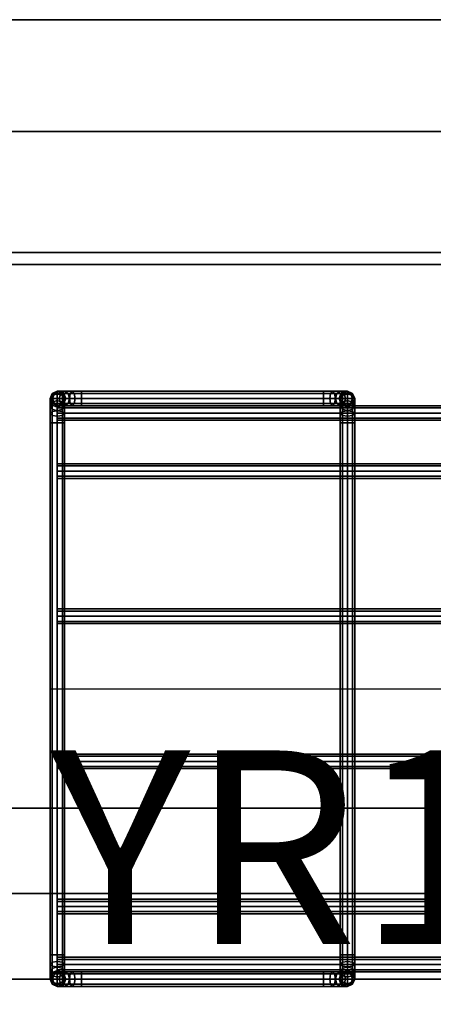
# Model space of a CAD drawing. Units: inches. Extents: x 0 to 216, y 0 to 83.
# Drawn here: x 146 to 151, y 64 to 74 of the extents above; entities that cross this region are included whole.
import ezdxf

# ---------------------------------------------------------------- set-up
doc = ezdxf.new("R2010")
doc.units = ezdxf.units.IN
doc.header["$MEASUREMENT"] = 0
for name, color, linetype in [('A-FURN', 7, 'Continuous'), ('AFUFU-2D-AC', 7, 'Continuous'), ('AFUFU-2D-AC-TX', 7, 'Continuous'), ('AFUFU-2D-RL-TX', 5, 'Continuous'), ('AFUFU-2D-SC-TX', 1, 'Continuous'), ('AFUFU-2D-TP-TX', 1, 'Continuous'), ('AFUFU-3D-AC', 1, 'Continuous'), ('AFUFU-3D-RL', 5, 'Continuous'), ('AFUFU-3D-SC-FI', 3, 'Continuous'), ('AFUFU-3D-SC-FO', 3, 'Continuous'), ('AFUFU-3D-SC-FR', 3, 'Continuous'), ('AFUFU-3D-TP', 1, 'Continuous'), ('AFUFU-3D-TP-ED', 1, 'Continuous')]:
    doc.layers.add(name, color=color, linetype=linetype)
doc.styles.get("Standard").update_dxf_attribs({"font": 'arial.ttf'})

# ---------------------------------------------------------------- blocks, each defined once
blk = doc.blocks.new('3_YT7224L')
at = {"layer": 'AFUFU-2D-TP-TX', "flags": 1}
for tag, height in [('CAPTG', 2.5), ('CAPPN', 0.001), ('CAPMG', 0.001), ('CAPMC', 0.001), ('CAPQT', 0.001), ('CAPDH', 0.001), ('CAPGC', 0.001)]:
    blk.add_attdef(tag, (0, 0), '', height=height, dxfattribs=at)
at = {"layer": 'AFUFU-3D-TP'}
mesh = blk.add_polyface(dxfattribs=at)
corners = [(0.125, -23.875), (71.875, -23.875), (71.875, -0.125), (0.125, -0.125)]
mesh.append_faces([[corners[k] for k in face] for face in [(0, 1, 2, 3)]])
mesh = blk.add_polyface(dxfattribs=at)
corners = [(0.125, -23.875, -1.25), (71.875, -23.875, -1.25), (71.875, -0.125, -1.25), (0.125, -0.125, -1.25)]
mesh.append_faces([[corners[k] for k in face] for face in [(0, 1, 2, 3)]])
at = {"layer": 'AFUFU-3D-TP-ED'}
mesh = blk.add_polyface(dxfattribs=at)
corners = [(0, 0), (72, 0), (72, 0, -1.25), (0, 0, -1.25), (72, -24), (0, -24), (0, -24, -1.25), (72, -24, -1.25), (0.125, -23.875), (0.125, -0.125), (71.875, -23.875), (71.875, -0.125), (0.125, -23.875, -1.25), (0.125, -0.125, -1.25), (71.875, -23.875, -1.25), (71.875, -0.125, -1.25)]
mesh.append_faces([[corners[k] for k in face] for face in [(0, 1, 2, 3), (4, 5, 6, 7), (3, 6, 5, 0), (7, 2, 1, 4), (8, 9, 0, 5), (5, 4, 10, 8), (10, 4, 1, 11), (11, 1, 0, 9), (6, 3, 13, 12), (12, 14, 7, 6), (15, 2, 7, 14), (13, 3, 2, 15)]])
blk = doc.blocks.new('3_YBRE72')
at = {"layer": 'AFUFU-3D-RL'}
blk.add_point((65, 0), dxfattribs=at)
at = {"layer": 'AFUFU-2D-RL-TX', "flags": 1}
for tag, height in [('CAPTG', 2.5), ('CAPPN', 0.001), ('CAPMG', 0.001), ('CAPMC', 0.001), ('CAPQT', 0.001), ('CAPDH', 0.001), ('CAPGC', 0.001)]:
    blk.add_attdef(tag, (0, 0), '', height=height, dxfattribs=at)
at = {"layer": 'AFUFU-3D-RL'}
mesh = blk.add_polyface(dxfattribs=at)
corners = [(-2.25, -0.884, -2.291), (69.75, -0.884, -2.291), (69.75, 0, -1.407), (-2.25, 0, -1.407), (69.75, 0.884, -2.291), (-2.25, 0.884, -2.291), (69.75, 0, -3.175), (-2.25, 0, -3.175)]
mesh.append_faces([[corners[k] for k in face] for face in [(0, 1, 2, 3), (3, 2, 4, 5), (5, 4, 6, 7), (7, 6, 1, 0), (7, 0, 3, 5), (6, 4, 2, 1)]])
blk = doc.blocks.new('3_YPSB3272FRR')
at = {"layer": 'AFUFU-2D-SC-TX', "flags": 1}
for tag, height in [('CAPTG', 2.5), ('CAPPN', 0.001), ('CAPMG', 0.001), ('CAPMC', 0.001), ('CAPQT', 0.001), ('CAPDH', 0.001), ('CAPGC', 0.001)]:
    blk.add_attdef(tag, (0, 0), '', height=height, dxfattribs=at)
at = {"layer": 'AFUFU-3D-SC-FI'}
mesh = blk.add_polyface(dxfattribs=at)
corners = [(0.125, 1.25, -17.875), (71.875, 1.25, -17.875), (71.875, 1.25, 13.375), (0.125, 1.25, 13.375)]
mesh.append_faces([[corners[k] for k in face] for face in [(0, 1, 2, 3)]])
at = {"layer": 'AFUFU-3D-SC-FO'}
mesh = blk.add_polyface(dxfattribs=at)
corners = [(0.125, 2.40625, 13.375), (71.875, 2.40625, 13.375), (71.875, 2.40625, -17.875), (0.125, 2.40625, -17.875)]
mesh.append_faces([[corners[k] for k in face] for face in [(0, 1, 2, 3)]])
at = {"layer": 'AFUFU-3D-SC-FR'}
mesh = blk.add_polyface(dxfattribs=at)
corners = [(0.125, 1.25, -17.875), (0.125, 1.25, 13.375), (0.125, 2.40625, 13.375), (0.125, 2.40625, -17.875), (71.875, 1.25, 13.375), (71.875, 2.40625, 13.375), (71.875, 1.25, -17.875), (71.875, 2.40625, -17.875), (0, 1.25, -18), (0, 1.25, 13.5), (0, 2.40625, 13.5), (0, 2.40625, -18), (72, 2.40625, -18), (72, 1.25, -18), (72, 2.40625, 13.5), (72, 1.25, 13.5)]
mesh.append_faces([[corners[k] for k in face] for face in [(0, 1, 2, 3), (4, 5, 2, 1), (0, 3, 7, 6), (7, 5, 4, 6), (11, 10, 9, 8), (13, 12, 11, 8), (15, 14, 12, 13), (9, 10, 14, 15)]])
mesh.append_faces([[corners[k] for k in face] for face in [(4, 15, 13, 6), (1, 9, 15, 4), (0, 8, 9, 1), (6, 13, 8, 0), (7, 12, 14, 5), (3, 11, 12, 7), (5, 14, 10, 2), (2, 10, 11, 3)]], dxfattribs={"vtx0": -1, "vtx2": -1})
blk = doc.blocks.new('P_YR1CBX2')
at = {"layer": 'AFUFU-2D-AC'}
for p, q in [((0, 0), (15, 0)), ((0, -3), (0, 0)), ((15, -3), (0, -3))]:
    blk.add_line(p, q, dxfattribs=at)
blk.add_point((0, 0), dxfattribs=at)
at = {"layer": 'AFUFU-2D-AC-TX', "flags": 1}
for tag in ['CAPPN', 'CAPMG', 'CAPMC', 'CAPQT', 'CAPDH', 'CAPGC']:
    blk.add_attdef(tag, (0, 0), '', height=0.001, dxfattribs=at)
at = {"layer": 'AFUFU-2D-AC-TX'}
blk.add_attdef('CAPTG', (0, -2.637), '', height=2, dxfattribs=at)
blk = doc.blocks.new('3_YR1CB6906B')
at = {"layer": 'AFUFU-3D-AC'}
blk.add_point((0, 0), dxfattribs=at)
at = {"layer": 'AFUFU-2D-AC-TX', "flags": 1}
for tag, height in [('CAPTG', 2.5), ('CAPPN', 0.001), ('CAPMG', 0.001), ('CAPMC', 0.001), ('CAPQT', 0.001), ('CAPDH', 0.001), ('CAPGC', 0.001)]:
    blk.add_attdef(tag, (0, 0), '', height=height, dxfattribs=at)
at = {"layer": 'AFUFU-3D-AC'}
mesh = blk.add_polyface(dxfattribs=at)
corners = [(0.325, 3.075, -6.413), (0.229, 3.075, -6.432), (0.209, 3.053, -6.383), (0.325, 3.053, -6.36), (0.201, 3, -6.363), (0.325, 3, -6.338), (0.209, 2.947, -6.383), (0.325, 2.947, -6.36), (0.325, 2.947, -6.466), (0.25, 2.947, -6.481), (0.258, 3, -6.501), (0.325, 3, -6.488), (0.25, 3.053, -6.481), (0.325, 3.053, -6.466), (0.148, 3.075, -6.486), (0.111, 3.053, -6.449), (0.095, 3, -6.433), (0.111, 2.947, -6.449), (0.186, 2.947, -6.524), (0.201, 3, -6.539), (0.186, 3.053, -6.524), (0.094, 3.075, -6.567), (0.045, 3.053, -6.547), (0.025, 3, -6.539), (0.045, 2.947, -6.547), (0.143, 2.947, -6.588), (0.163, 3, -6.596), (0.143, 3.053, -6.588), (0.075, 3.075, -6.663), (0.022, 3.053, -6.663), (0, 3, -6.663), (0.022, 2.947, -6.663), (0.128, 2.947, -6.663), (0.15, 3, -6.663), (0.128, 3.053, -6.663), (0.128, 3.053, -7.163), (0.075, 3.075, -7.163), (0.022, 3.053, -7.163), (0, 3, -7.163), (0.022, 2.947, -7.163), (0.128, 2.947, -7.163), (0.15, 3, -7.163), (0.128, 2.964, -7.377), (0.128, 3.03, -7.279), (0.15, 2.981, -7.259), (0.15, 2.927, -7.34), (0.075, 2.98, -7.393), (0.075, 3.05, -7.287), (0.022, 2.964, -7.377), (0.022, 3.03, -7.279), (0, 2.927, -7.34), (0, 2.981, -7.259), (0.022, 2.932, -7.238), (0.128, 2.932, -7.238)]
mesh.append_faces([[corners[k] for k in face] for face in [(0, 1, 2, 3), (3, 2, 4, 5), (5, 4, 6, 7), (8, 9, 10, 11), (11, 10, 12, 13), (13, 12, 1, 0), (1, 14, 15, 2), (2, 15, 16, 4), (4, 16, 17, 6), (9, 18, 19, 10), (10, 19, 20, 12), (12, 20, 14, 1), (14, 21, 22, 15), (15, 22, 23, 16), (16, 23, 24, 17), (18, 25, 26, 19), (19, 26, 27, 20), (20, 27, 21, 14), (21, 28, 29, 22), (22, 29, 30, 23), (23, 30, 31, 24), (25, 32, 33, 26), (26, 33, 34, 27), (27, 34, 28, 21), (35, 36, 28, 34), (28, 36, 37, 29), (29, 37, 38, 30), (30, 38, 39, 31), (32, 40, 41, 33), (33, 41, 35, 34), (42, 43, 44, 45), (46, 47, 43, 42), (48, 49, 47, 46), (50, 51, 49, 48), (43, 35, 41, 44), (47, 36, 35, 43), (49, 37, 36, 47), (51, 38, 37, 49), (52, 39, 38, 51), (44, 41, 40, 53)]])
mesh = blk.add_polyface(dxfattribs=at)
corners = [(3, 2.75, -7.413), (3, 2.846, -7.394), (3.022, 2.866, -7.443), (3.022, 2.75, -7.466), (3.022, 2.75, -7.36), (3.022, 2.825, -7.345), (3, 2.927, -7.34), (3.022, 2.964, -7.377), (3.022, 2.889, -7.302), (3, 2.981, -7.259), (3.022, 3.03, -7.279), (3.022, 2.932, -7.238), (2.825, 3.053, -6.36), (2.941, 3.053, -6.383), (2.921, 3.075, -6.432), (2.825, 3.075, -6.413), (2.825, 3, -6.338), (2.949, 3, -6.363), (2.825, 2.947, -6.36), (2.941, 2.947, -6.383), (2.825, 2.925, -6.413), (2.921, 2.925, -6.432), (2.825, 2.947, -6.466), (2.9, 2.947, -6.481), (2.825, 3, -6.488), (2.892, 3, -6.501), (2.825, 3.053, -6.466), (2.9, 3.053, -6.481), (3.039, 3.053, -6.449), (3.002, 3.075, -6.486), (3.055, 3, -6.433), (3.039, 2.947, -6.449), (3.002, 2.925, -6.486), (2.964, 2.947, -6.524), (2.949, 3, -6.539), (2.964, 3.053, -6.524), (3.007, 2.947, -6.588), (3.056, 2.925, -6.567), (2.987, 3, -6.596), (3.007, 3.053, -6.588), (3.056, 3.075, -6.567), (3, 3, -6.663), (3.022, 2.947, -6.663), (3.022, 3.053, -6.663), (3, 3, -7.163), (3.022, 2.947, -7.163), (3.022, 3.053, -7.163), (0.325, 2.947, -6.36), (0.325, 3, -6.338), (0.325, 3.053, -6.36), (0.325, 3.075, -6.413), (0.325, 3.053, -6.466), (0.325, 3, -6.488), (0.325, 2.947, -6.466), (0.325, 2.925, -6.413)]
mesh.append_faces([[corners[k] for k in face] for face in [(0, 1, 2, 3), (4, 5, 1, 0), (1, 6, 7, 2), (5, 8, 6, 1), (6, 9, 10, 7), (8, 11, 9, 6), (12, 13, 14, 15), (16, 17, 13, 12), (18, 19, 17, 16), (20, 21, 19, 18), (22, 23, 21, 20), (24, 25, 23, 22), (26, 27, 25, 24), (15, 14, 27, 26), (13, 28, 29, 14), (17, 30, 28, 13), (19, 31, 30, 17), (21, 32, 31, 19), (23, 33, 32, 21), (25, 34, 33, 23), (27, 35, 34, 25), (14, 29, 35, 27), (33, 36, 37, 32), (34, 38, 36, 33), (35, 39, 38, 34), (29, 40, 39, 35), (38, 41, 42, 36), (39, 43, 41, 38), (41, 44, 45, 42), (43, 46, 44, 41), (9, 44, 46, 10), (11, 45, 44, 9), (47, 18, 16, 48), (48, 16, 12, 49), (49, 12, 15, 50), (50, 15, 26, 51), (51, 26, 24, 52), (52, 24, 22, 53), (53, 22, 20, 54)]])
mesh = blk.add_polyface(dxfattribs=at)
corners = [(3.022, 2.75, -7.466), (3.022, 2.866, -7.443), (3.075, 2.874, -7.463), (3.075, 2.75, -7.488), (3.128, 2.866, -7.443), (3.128, 2.75, -7.466), (3.15, 2.846, -7.394), (3.15, 2.75, -7.413), (3.128, 2.825, -7.345), (3.128, 2.75, -7.36), (3.075, 2.817, -7.325), (3.075, 2.75, -7.338), (3.022, 2.825, -7.345), (3.022, 2.75, -7.36), (3.022, 2.964, -7.377), (3.075, 2.98, -7.393), (3.128, 2.964, -7.377), (3.15, 2.927, -7.34), (3.128, 2.889, -7.302), (3.075, 2.874, -7.287), (3.022, 2.889, -7.302), (3.022, 3.03, -7.279), (3.075, 3.05, -7.287), (3.128, 3.03, -7.279), (3.15, 2.981, -7.259), (3.128, 2.932, -7.238), (3.075, 2.912, -7.23), (3.022, 2.932, -7.238), (3.039, 3.053, -6.449), (3.105, 3.053, -6.547), (3.056, 3.075, -6.567), (3.002, 3.075, -6.486), (3.055, 3, -6.433), (3.125, 3, -6.539), (3.039, 2.947, -6.449), (3.105, 2.947, -6.547), (3.002, 2.925, -6.486), (3.056, 2.925, -6.567), (3.128, 3.053, -6.663), (3.075, 3.075, -6.663), (3.15, 3, -6.663), (3.128, 2.947, -6.663), (3.075, 2.925, -6.663), (3.007, 2.947, -6.588), (3.022, 2.947, -6.663), (3.022, 3.053, -6.663), (3.007, 3.053, -6.588), (3.075, 3.075, -7.163), (3.022, 3.053, -7.163), (3.128, 3.053, -7.163), (3.15, 3, -7.163), (3.128, 2.947, -7.163), (3.075, 2.925, -7.163), (3.022, 2.947, -7.163)]
mesh.append_faces([[corners[k] for k in face] for face in [(0, 1, 2, 3), (3, 2, 4, 5), (5, 4, 6, 7), (7, 6, 8, 9), (9, 8, 10, 11), (11, 10, 12, 13), (1, 14, 15, 2), (2, 15, 16, 4), (4, 16, 17, 6), (6, 17, 18, 8), (8, 18, 19, 10), (10, 19, 20, 12), (14, 21, 22, 15), (15, 22, 23, 16), (16, 23, 24, 17), (17, 24, 25, 18), (18, 25, 26, 19), (19, 26, 27, 20), (28, 29, 30, 31), (32, 33, 29, 28), (34, 35, 33, 32), (36, 37, 35, 34), (29, 38, 39, 30), (33, 40, 38, 29), (35, 41, 40, 33), (37, 42, 41, 35), (43, 44, 42, 37), (30, 39, 45, 46), (45, 39, 47, 48), (38, 49, 47, 39), (40, 50, 49, 38), (41, 51, 50, 40), (42, 52, 51, 41), (44, 53, 52, 42), (21, 48, 47, 22), (22, 47, 49, 23), (23, 49, 50, 24), (24, 50, 51, 25), (25, 51, 52, 26), (26, 52, 53, 27)]])
mesh = blk.add_polyface(dxfattribs=at)
corners = [(0.325, 2.925, -6.413), (2.825, 2.925, -6.413), (2.825, 2.947, -6.36), (0.325, 2.947, -6.36), (0.022, -2.75, -7.36), (0.022, 2.75, -7.36), (0, 2.75, -7.413), (0, -2.75, -7.413), (0.075, -2.75, -7.338), (0.075, 2.75, -7.338), (0.128, -2.75, -7.36), (0.128, 2.75, -7.36), (0.15, -2.75, -7.413), (0.15, 2.75, -7.413), (0.128, -2.75, -7.466), (0.128, 2.75, -7.466), (0.022, 2.75, -7.466), (0.022, -2.75, -7.466), (0.209, 2.947, -6.383), (0.229, 2.925, -6.432), (0.25, 2.947, -6.481), (0.325, 2.947, -6.466), (0.111, 2.947, -6.449), (0.148, 2.925, -6.486), (0.186, 2.947, -6.524), (0.045, 2.947, -6.547), (0.094, 2.925, -6.567), (0.143, 2.947, -6.588), (0.022, 2.947, -6.663), (0.075, 2.925, -6.663), (0.128, 2.947, -6.663), (0.022, 2.947, -7.163), (0.075, 2.925, -7.163), (0.128, 2.947, -7.163), (0.128, 2.866, -7.443), (0.15, 2.846, -7.394), (0.075, 2.75, -7.488), (0.075, 2.874, -7.463), (0.022, 2.866, -7.443), (0, 2.846, -7.394), (0.022, 2.825, -7.345), (0.075, 2.817, -7.325), (0.128, 2.825, -7.345), (0.128, 2.964, -7.377), (0.15, 2.927, -7.34), (0.075, 2.98, -7.393), (0.022, 2.964, -7.377), (0, 2.927, -7.34), (0.022, 2.889, -7.302), (0.075, 2.874, -7.287), (0.128, 2.889, -7.302), (0.022, 2.932, -7.238), (0, 2.981, -7.259), (0.075, 2.912, -7.23), (0.128, 2.932, -7.238), (0.15, 2.981, -7.259)]
mesh.append_faces([[corners[k] for k in face] for face in [(0, 1, 2, 3), (4, 5, 6, 7), (8, 9, 5, 4), (10, 11, 9, 8), (12, 13, 11, 10), (14, 15, 13, 12), (7, 6, 16, 17), (3, 18, 19, 0), (0, 19, 20, 21), (18, 22, 23, 19), (19, 23, 24, 20), (22, 25, 26, 23), (23, 26, 27, 24), (25, 28, 29, 26), (26, 29, 30, 27), (28, 31, 32, 29), (29, 32, 33, 30), (15, 34, 35, 13), (36, 37, 34, 15), (16, 38, 37, 36), (6, 39, 38, 16), (5, 40, 39, 6), (9, 41, 40, 5), (11, 42, 41, 9), (13, 35, 42, 11), (34, 43, 44, 35), (37, 45, 43, 34), (38, 46, 45, 37), (39, 47, 46, 38), (40, 48, 47, 39), (41, 49, 48, 40), (42, 50, 49, 41), (35, 44, 50, 42), (48, 51, 52, 47), (49, 53, 51, 48), (50, 54, 53, 49), (44, 55, 54, 50), (53, 32, 31, 51), (54, 33, 32, 53)]])
mesh = blk.add_polyface(dxfattribs=at)
corners = [(0.075, 2.775, -6.813), (69.075, 2.775, -6.813), (69.075, 2.797, -6.76), (0.075, 2.797, -6.76), (69.075, 2.85, -6.738), (0.075, 2.85, -6.738), (69.075, 2.903, -6.76), (0.075, 2.903, -6.76), (69.075, 2.925, -6.813), (0.075, 2.925, -6.813), (69.075, 2.903, -6.866), (0.075, 2.903, -6.866), (69.075, 2.85, -6.888), (0.075, 2.85, -6.888), (69.075, 2.797, -6.866), (0.075, 2.797, -6.866), (69.075, 2.85, -6.813), (0.075, 2.85, -6.813)]
mesh.append_faces([[corners[k] for k in face] for face in [(0, 1, 2, 3), (3, 2, 4, 5), (5, 4, 6, 7), (7, 6, 8, 9), (9, 8, 10, 11), (11, 10, 12, 13), (13, 12, 14, 15), (15, 14, 1, 0)]])
mesh.append_faces([[corners[k] for k in face] for face in [(16, 6, 4, 2), (16, 2, 1, 14), (16, 14, 12, 10), (16, 10, 8, 6)]], dxfattribs={"vtx0": -1, "vtx3": -1})
mesh.append_faces([[corners[k] for k in face] for face in [(3, 5, 7, 17), (15, 0, 3, 17), (11, 13, 15, 17), (7, 9, 11, 17)]], dxfattribs={"vtx2": -1, "vtx3": -1})
mesh = blk.add_polyface(dxfattribs=at)
corners = [(3.022, -2.75, -7.466), (3.022, -2.866, -7.443), (3, -2.846, -7.394), (3, -2.75, -7.413), (3.075, -2.75, -7.488), (3.075, -2.874, -7.463), (3.128, -2.75, -7.466), (3.128, -2.866, -7.443), (3.15, -2.75, -7.413), (3.15, -2.846, -7.394), (3.128, -2.75, -7.36), (3.128, -2.825, -7.345), (3.075, -2.75, -7.338), (3.075, -2.817, -7.325), (3.022, -2.75, -7.36), (3.022, -2.825, -7.345), (3.022, -2.964, -7.377), (3, -2.927, -7.34), (3.075, -2.98, -7.393), (3.128, -2.964, -7.377), (3.15, -2.927, -7.34), (3.128, -2.889, -7.302), (3.075, -2.874, -7.287), (3.022, -2.889, -7.302), (3.128, -2.932, -7.238), (3.15, -2.981, -7.259), (3.075, -2.912, -7.23), (3.022, -2.932, -7.238), (3, -2.981, -7.259), (2.825, -2.947, -6.36), (2.941, -2.947, -6.383), (2.921, -2.925, -6.432), (2.825, -2.925, -6.413), (2.9, -2.947, -6.481), (2.825, -2.947, -6.466), (3.039, -2.947, -6.449), (3.002, -2.925, -6.486), (2.964, -2.947, -6.524), (3.105, -2.947, -6.547), (3.056, -2.925, -6.567), (3.007, -2.947, -6.588), (3.128, -2.947, -6.663), (3.075, -2.925, -6.663), (3.022, -2.947, -6.663), (3.128, -2.947, -7.163), (3.075, -2.925, -7.163), (3.022, -2.947, -7.163), (3.15, -3, -7.163), (3, -3, -7.163), (3.15, 2.75, -7.413), (3.128, 2.75, -7.36), (3.075, 2.75, -7.338), (3.022, 2.75, -7.36), (3, 2.75, -7.413), (3.022, 2.75, -7.466), (3.128, 2.75, -7.466)]
mesh.append_faces([[corners[k] for k in face] for face in [(0, 1, 2, 3), (4, 5, 1, 0), (6, 7, 5, 4), (8, 9, 7, 6), (10, 11, 9, 8), (12, 13, 11, 10), (14, 15, 13, 12), (3, 2, 15, 14), (1, 16, 17, 2), (5, 18, 16, 1), (7, 19, 18, 5), (9, 20, 19, 7), (11, 21, 20, 9), (13, 22, 21, 11), (15, 23, 22, 13), (2, 17, 23, 15), (21, 24, 25, 20), (22, 26, 24, 21), (23, 27, 26, 22), (17, 28, 27, 23), (29, 30, 31, 32), (32, 31, 33, 34), (30, 35, 36, 31), (31, 36, 37, 33), (35, 38, 39, 36), (36, 39, 40, 37), (38, 41, 42, 39), (39, 42, 43, 40), (41, 44, 45, 42), (42, 45, 46, 43), (24, 44, 47, 25), (26, 45, 44, 24), (27, 46, 45, 26), (28, 48, 46, 27), (8, 49, 50, 10), (10, 50, 51, 12), (12, 51, 52, 14), (14, 52, 53, 3), (3, 53, 54, 0), (6, 55, 49, 8)]])
mesh = blk.add_polyface(dxfattribs=at)
corners = [(0.075, 2.175, -7.563), (69.075, 2.175, -7.563), (69.075, 2.197, -7.51), (0.075, 2.197, -7.51), (69.075, 2.25, -7.488), (0.075, 2.25, -7.488), (69.075, 2.303, -7.51), (0.075, 2.303, -7.51), (69.075, 2.325, -7.563), (0.075, 2.325, -7.563), (69.075, 2.303, -7.616), (0.075, 2.303, -7.616), (69.075, 2.25, -7.638), (0.075, 2.25, -7.638), (69.075, 2.197, -7.616), (0.075, 2.197, -7.616), (0.075, 2.25, -7.563)]
mesh.append_faces([[corners[k] for k in face] for face in [(0, 1, 2, 3), (3, 2, 4, 5), (5, 4, 6, 7), (7, 6, 8, 9), (9, 8, 10, 11), (11, 10, 12, 13), (13, 12, 14, 15), (15, 14, 1, 0)]])
mesh.append_faces([[corners[k] for k in face] for face in [(3, 5, 7, 16), (15, 0, 3, 16), (11, 13, 15, 16), (7, 9, 11, 16)]], dxfattribs={"vtx2": -1, "vtx3": -1})
mesh = blk.add_polyface(dxfattribs=at)
corners = [(0.075, 0.675, -7.563), (69.075, 0.675, -7.563), (69.075, 0.697, -7.51), (0.075, 0.697, -7.51), (69.075, 0.75, -7.488), (0.075, 0.75, -7.488), (69.075, 0.803, -7.51), (0.075, 0.803, -7.51), (69.075, 0.825, -7.563), (0.075, 0.825, -7.563), (69.075, 0.803, -7.616), (0.075, 0.803, -7.616), (69.075, 0.75, -7.638), (0.075, 0.75, -7.638), (69.075, 0.697, -7.616), (0.075, 0.697, -7.616), (0.075, 0.75, -7.563)]
mesh.append_faces([[corners[k] for k in face] for face in [(0, 1, 2, 3), (3, 2, 4, 5), (5, 4, 6, 7), (7, 6, 8, 9), (9, 8, 10, 11), (11, 10, 12, 13), (13, 12, 14, 15), (15, 14, 1, 0)]])
mesh.append_faces([[corners[k] for k in face] for face in [(3, 5, 7, 16), (15, 0, 3, 16), (11, 13, 15, 16), (7, 9, 11, 16)]], dxfattribs={"vtx2": -1, "vtx3": -1})
mesh = blk.add_polyface(dxfattribs=at)
corners = [(0.075, -0.825, -7.563), (69.075, -0.825, -7.563), (69.075, -0.803, -7.51), (0.075, -0.803, -7.51), (69.075, -0.75, -7.488), (0.075, -0.75, -7.488), (69.075, -0.697, -7.51), (0.075, -0.697, -7.51), (69.075, -0.675, -7.563), (0.075, -0.675, -7.563), (69.075, -0.697, -7.616), (0.075, -0.697, -7.616), (69.075, -0.75, -7.638), (0.075, -0.75, -7.638), (69.075, -0.803, -7.616), (0.075, -0.803, -7.616), (0.075, -0.75, -7.563)]
mesh.append_faces([[corners[k] for k in face] for face in [(0, 1, 2, 3), (3, 2, 4, 5), (5, 4, 6, 7), (7, 6, 8, 9), (9, 8, 10, 11), (11, 10, 12, 13), (13, 12, 14, 15), (15, 14, 1, 0)]])
mesh.append_faces([[corners[k] for k in face] for face in [(3, 5, 7, 16), (15, 0, 3, 16), (11, 13, 15, 16), (7, 9, 11, 16)]], dxfattribs={"vtx2": -1, "vtx3": -1})
mesh = blk.add_polyface(dxfattribs=at)
corners = [(0.075, -2.325, -7.563), (69.075, -2.325, -7.563), (69.075, -2.303, -7.51), (0.075, -2.303, -7.51), (69.075, -2.25, -7.488), (0.075, -2.25, -7.488), (69.075, -2.197, -7.51), (0.075, -2.197, -7.51), (69.075, -2.175, -7.563), (0.075, -2.175, -7.563), (69.075, -2.197, -7.616), (0.075, -2.197, -7.616), (69.075, -2.25, -7.638), (0.075, -2.25, -7.638), (69.075, -2.303, -7.616), (0.075, -2.303, -7.616), (69.075, -2.25, -7.563), (0.075, -2.25, -7.563)]
mesh.append_faces([[corners[k] for k in face] for face in [(0, 1, 2, 3), (3, 2, 4, 5), (5, 4, 6, 7), (7, 6, 8, 9), (9, 8, 10, 11), (11, 10, 12, 13), (13, 12, 14, 15), (15, 14, 1, 0)]])
mesh.append_faces([[corners[k] for k in face] for face in [(16, 6, 4, 2), (16, 2, 1, 14), (16, 14, 12, 10), (16, 10, 8, 6)]], dxfattribs={"vtx0": -1, "vtx3": -1})
mesh.append_faces([[corners[k] for k in face] for face in [(3, 5, 7, 17), (15, 0, 3, 17), (11, 13, 15, 17), (7, 9, 11, 17)]], dxfattribs={"vtx2": -1, "vtx3": -1})
mesh = blk.add_polyface(dxfattribs=at)
corners = [(0.128, -2.75, -7.466), (0.128, -2.866, -7.443), (0.075, -2.874, -7.463), (0.075, -2.75, -7.488), (0.022, -2.866, -7.443), (0.022, -2.75, -7.466), (0, -2.846, -7.394), (0, -2.75, -7.413), (0.022, -2.825, -7.345), (0.022, -2.75, -7.36), (0.075, -2.817, -7.325), (0.075, -2.75, -7.338), (0.128, -2.825, -7.345), (0.128, -2.75, -7.36), (0.128, -2.964, -7.377), (0.075, -2.98, -7.393), (0.022, -2.964, -7.377), (0, -2.927, -7.34), (0.022, -2.889, -7.302), (0.075, -2.874, -7.287), (0.128, -2.889, -7.302), (0.128, -3.03, -7.279), (0.075, -3.05, -7.287), (0.022, -3.03, -7.279), (0, -2.981, -7.259), (0.022, -2.932, -7.238), (0.075, -2.912, -7.23), (0.128, -2.932, -7.238), (0.111, -3.053, -6.449), (0.045, -3.053, -6.547), (0.094, -3.075, -6.567), (0.148, -3.075, -6.486), (0.095, -3, -6.433), (0.025, -3, -6.539), (0.111, -2.947, -6.449), (0.045, -2.947, -6.547), (0.148, -2.925, -6.486), (0.094, -2.925, -6.567), (0.022, -3.053, -6.663), (0.075, -3.075, -6.663), (0, -3, -6.663), (0.022, -2.947, -6.663), (0.075, -2.925, -6.663), (0.128, -3.053, -6.663), (0.143, -3.053, -6.588), (0.075, -3.075, -7.163), (0.128, -3.053, -7.163), (0.022, -3.053, -7.163), (0, -3, -7.163), (0.022, -2.947, -7.163), (0.075, -2.925, -7.163), (0.128, -2.947, -6.663), (0.128, -2.947, -7.163)]
mesh.append_faces([[corners[k] for k in face] for face in [(0, 1, 2, 3), (3, 2, 4, 5), (5, 4, 6, 7), (7, 6, 8, 9), (9, 8, 10, 11), (11, 10, 12, 13), (1, 14, 15, 2), (2, 15, 16, 4), (4, 16, 17, 6), (6, 17, 18, 8), (8, 18, 19, 10), (10, 19, 20, 12), (14, 21, 22, 15), (15, 22, 23, 16), (16, 23, 24, 17), (17, 24, 25, 18), (18, 25, 26, 19), (19, 26, 27, 20), (28, 29, 30, 31), (32, 33, 29, 28), (34, 35, 33, 32), (36, 37, 35, 34), (29, 38, 39, 30), (33, 40, 38, 29), (35, 41, 40, 33), (37, 42, 41, 35), (30, 39, 43, 44), (43, 39, 45, 46), (38, 47, 45, 39), (40, 48, 47, 38), (41, 49, 48, 40), (42, 50, 49, 41), (51, 52, 50, 42), (21, 46, 45, 22), (22, 45, 47, 23), (23, 47, 48, 24), (24, 48, 49, 25), (25, 49, 50, 26), (26, 50, 52, 27)]])
mesh = blk.add_polyface(dxfattribs=at)
corners = [(0.15, -2.75, -7.413), (0.15, -2.846, -7.394), (0.128, -2.866, -7.443), (0.128, -2.75, -7.466), (0.128, -2.75, -7.36), (0.128, -2.825, -7.345), (0.15, -2.927, -7.34), (0.128, -2.964, -7.377), (0.128, -2.889, -7.302), (0.15, -2.981, -7.259), (0.128, -3.03, -7.279), (0.128, -2.932, -7.238), (0.325, -3.075, -6.413), (2.825, -3.075, -6.413), (2.825, -3.053, -6.36), (0.325, -3.053, -6.36), (2.825, -3, -6.338), (0.325, -3, -6.338), (2.825, -2.947, -6.36), (0.325, -2.947, -6.36), (2.825, -2.925, -6.413), (0.325, -2.925, -6.413), (2.825, -2.947, -6.466), (0.325, -2.947, -6.466), (2.825, -3, -6.488), (0.325, -3, -6.488), (2.825, -3.053, -6.466), (0.325, -3.053, -6.466), (0.209, -3.053, -6.383), (0.229, -3.075, -6.432), (0.201, -3, -6.363), (0.209, -2.947, -6.383), (0.229, -2.925, -6.432), (0.25, -2.947, -6.481), (0.258, -3, -6.501), (0.25, -3.053, -6.481), (0.111, -3.053, -6.449), (0.148, -3.075, -6.486), (0.095, -3, -6.433), (0.111, -2.947, -6.449), (0.148, -2.925, -6.486), (0.186, -2.947, -6.524), (0.201, -3, -6.539), (0.186, -3.053, -6.524), (0.143, -2.947, -6.588), (0.094, -2.925, -6.567), (0.163, -3, -6.596), (0.143, -3.053, -6.588), (0.094, -3.075, -6.567), (0.128, -2.947, -6.663), (0.075, -2.925, -6.663), (0.15, -3, -6.663), (0.128, -3.053, -6.663), (0.15, -3, -7.163), (0.128, -2.947, -7.163), (0.128, -3.053, -7.163)]
mesh.append_faces([[corners[k] for k in face] for face in [(0, 1, 2, 3), (4, 5, 1, 0), (1, 6, 7, 2), (5, 8, 6, 1), (6, 9, 10, 7), (8, 11, 9, 6), (12, 13, 14, 15), (15, 14, 16, 17), (17, 16, 18, 19), (19, 18, 20, 21), (21, 20, 22, 23), (23, 22, 24, 25), (25, 24, 26, 27), (15, 28, 29, 12), (17, 30, 28, 15), (19, 31, 30, 17), (21, 32, 31, 19), (23, 33, 32, 21), (25, 34, 33, 23), (27, 35, 34, 25), (12, 29, 35, 27), (28, 36, 37, 29), (30, 38, 36, 28), (31, 39, 38, 30), (32, 40, 39, 31), (33, 41, 40, 32), (34, 42, 41, 33), (35, 43, 42, 34), (29, 37, 43, 35), (41, 44, 45, 40), (42, 46, 44, 41), (43, 47, 46, 42), (37, 48, 47, 43), (44, 49, 50, 45), (46, 51, 49, 44), (47, 52, 51, 46), (51, 53, 54, 49), (52, 55, 53, 51), (9, 53, 55, 10), (11, 54, 53, 9)]])
mesh = blk.add_polyface(dxfattribs=at)
corners = [(0.075, -2.925, -6.813), (69.075, -2.925, -6.813), (69.075, -2.903, -6.76), (0.075, -2.903, -6.76), (69.075, -2.85, -6.738), (0.075, -2.85, -6.738), (69.075, -2.797, -6.76), (0.075, -2.797, -6.76), (69.075, -2.775, -6.813), (0.075, -2.775, -6.813), (69.075, -2.797, -6.866), (0.075, -2.797, -6.866), (69.075, -2.85, -6.888), (0.075, -2.85, -6.888), (69.075, -2.903, -6.866), (0.075, -2.903, -6.866), (69.075, -2.85, -6.813), (0.075, -2.85, -6.813)]
mesh.append_faces([[corners[k] for k in face] for face in [(0, 1, 2, 3), (3, 2, 4, 5), (5, 4, 6, 7), (7, 6, 8, 9), (9, 8, 10, 11), (11, 10, 12, 13), (13, 12, 14, 15), (15, 14, 1, 0)]])
mesh.append_faces([[corners[k] for k in face] for face in [(16, 6, 4, 2), (16, 2, 1, 14), (16, 14, 12, 10), (16, 10, 8, 6)]], dxfattribs={"vtx0": -1, "vtx3": -1})
mesh.append_faces([[corners[k] for k in face] for face in [(3, 5, 7, 17), (15, 0, 3, 17), (11, 13, 15, 17), (7, 9, 11, 17)]], dxfattribs={"vtx2": -1, "vtx3": -1})
mesh = blk.add_polyface(dxfattribs=at)
corners = [(3.022, -2.964, -7.377), (3.022, -3.03, -7.279), (3, -2.981, -7.259), (3, -2.927, -7.34), (3.075, -2.98, -7.393), (3.075, -3.05, -7.287), (3.128, -2.964, -7.377), (3.128, -3.03, -7.279), (3.15, -2.927, -7.34), (3.15, -2.981, -7.259), (0.325, -3.053, -6.466), (2.825, -3.053, -6.466), (2.825, -3.075, -6.413), (0.325, -3.075, -6.413), (2.921, -3.075, -6.432), (2.941, -3.053, -6.383), (2.825, -3.053, -6.36), (2.949, -3, -6.363), (2.825, -3, -6.338), (2.941, -2.947, -6.383), (2.825, -2.947, -6.36), (2.825, -2.947, -6.466), (2.9, -2.947, -6.481), (2.892, -3, -6.501), (2.825, -3, -6.488), (2.9, -3.053, -6.481), (3.002, -3.075, -6.486), (3.039, -3.053, -6.449), (3.055, -3, -6.433), (3.039, -2.947, -6.449), (2.964, -2.947, -6.524), (2.949, -3, -6.539), (2.964, -3.053, -6.524), (3.056, -3.075, -6.567), (3.105, -3.053, -6.547), (3.125, -3, -6.539), (3.105, -2.947, -6.547), (3.007, -2.947, -6.588), (2.987, -3, -6.596), (3.007, -3.053, -6.588), (3.075, -3.075, -6.663), (3.128, -3.053, -6.663), (3.15, -3, -6.663), (3.128, -2.947, -6.663), (3.022, -2.947, -6.663), (3, -3, -6.663), (3.022, -3.053, -6.663), (3.022, -3.053, -7.163), (3.075, -3.075, -7.163), (3.128, -3.053, -7.163), (3.15, -3, -7.163), (3.128, -2.947, -7.163), (3.022, -2.947, -7.163), (3, -3, -7.163)]
mesh.append_faces([[corners[k] for k in face] for face in [(0, 1, 2, 3), (4, 5, 1, 0), (6, 7, 5, 4), (8, 9, 7, 6), (10, 11, 12, 13), (12, 14, 15, 16), (16, 15, 17, 18), (18, 17, 19, 20), (21, 22, 23, 24), (24, 23, 25, 11), (11, 25, 14, 12), (14, 26, 27, 15), (15, 27, 28, 17), (17, 28, 29, 19), (22, 30, 31, 23), (23, 31, 32, 25), (25, 32, 26, 14), (26, 33, 34, 27), (27, 34, 35, 28), (28, 35, 36, 29), (30, 37, 38, 31), (31, 38, 39, 32), (32, 39, 33, 26), (33, 40, 41, 34), (34, 41, 42, 35), (35, 42, 43, 36), (37, 44, 45, 38), (38, 45, 46, 39), (39, 46, 40, 33), (47, 48, 40, 46), (40, 48, 49, 41), (41, 49, 50, 42), (42, 50, 51, 43), (44, 52, 53, 45), (45, 53, 47, 46), (1, 47, 53, 2), (5, 48, 47, 1), (7, 49, 48, 5), (9, 50, 49, 7)]])

msp = doc.modelspace()

# ---------------------------------------------------------------- block references
at = {"layer": 'A-FURN'}
for name, p in [('3_YPSB3272FRR', (144, 72, 28.5)), ('3_YT7224L', (144, 72, 28.5)), ('3_YR1CB6906B', (146.657, 67.491, 28.5))]:
    msp.add_blockref(name, p, dxfattribs=at)
msp.add_blockref('P_YR1CBX2', (146.657, 67.491), dxfattribs=at).add_auto_attribs({'CAPTG': 'YR1CBX2'})
at = {"layer": 'A-FURN', "rotation": 180}
msp.add_blockref('3_YBRE72', (212.5, 65.375, 28.5), dxfattribs=at)

doc.saveas('drawing.dxf')
